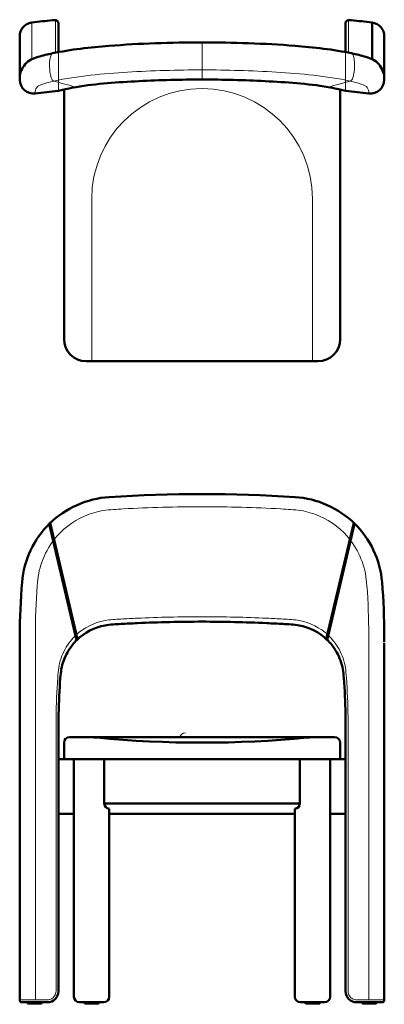
# Model space of a CAD drawing. Units: millimetres. Extents: x -18520 to -15219, y -2419 to -1496.
# Drawn here: x -17264 to -16934, y -2419 to -1528 of the extents above; entities that cross this region are included whole.
import ezdxf

# ---------------------------------------------------------------- set-up
doc = ezdxf.new("R2010")
doc.units = ezdxf.units.MM
doc.header["$LTSCALE"] = 5.08
doc.linetypes.add('STYLE_08', pattern=[1.25, 0.625, -0.20828, 0.06943, -0.13893, 0.06943, -0.13893])
doc.layers.add('____1', color=18, linetype='Continuous', true_color=0x000000)
doc.layers.add('レイヤー1', color=7, linetype='Continuous')
for name, color, linetype, lineweight in [('座板', 174, 'Continuous', 50), ('背板', 94, 'Continuous', 50), ('脚', 14, 'Continuous', 50), ('貫', 216, 'Continuous', 50)]:
    doc.layers.add(name, color=color, linetype=linetype, lineweight=lineweight)

msp = doc.modelspace()

# ---------------------------------------------------------------- linework, layer by layer
at = {"color": 7, "linetype": 'STYLE_08', "lineweight": 30, "ltscale": 5}
for p, q in [((-17257.18, -2418.43), (-17257.18, -2417.63)), ((-17243.48, -2417.63), (-17257.18, -2417.63)), ((-17256.18, -2419.43), (-17257.18, -2418.43)), ((-17243.48, -2418.43), (-17257.18, -2418.43)), ((-17244.48, -2419.43), (-17256.18, -2419.43)), ((-17244.48, -2419.43), (-17243.48, -2418.43)), ((-17243.48, -2417.63), (-17243.48, -2418.43)), ((-17205.68, -2418.33), (-17205.68, -2417.53)), ((-17191.98, -2417.53), (-17205.68, -2417.53)), ((-17204.68, -2419.33), (-17205.68, -2418.33)), ((-17191.98, -2418.33), (-17205.68, -2418.33)), ((-17192.98, -2419.33), (-17204.68, -2419.33)), ((-17192.98, -2419.33), (-17191.98, -2418.33)), ((-17191.98, -2417.53), (-17191.98, -2418.33)), ((-17005.68, -2418.33), (-17005.68, -2417.53)), ((-16991.98, -2417.53), (-17005.68, -2417.53)), ((-17004.68, -2419.33), (-17005.68, -2418.33)), ((-16991.98, -2418.33), (-17005.68, -2418.33)), ((-16992.98, -2419.33), (-17004.68, -2419.33)), ((-16992.98, -2419.33), (-16991.98, -2418.33)), ((-16991.98, -2417.53), (-16991.98, -2418.33)), ((-16954.18, -2418.43), (-16954.18, -2417.63)), ((-16940.48, -2417.63), (-16954.18, -2417.63)), ((-16953.18, -2419.43), (-16954.18, -2418.43)), ((-16940.48, -2418.43), (-16954.18, -2418.43)), ((-16941.48, -2419.43), (-16953.18, -2419.43)), ((-16941.48, -2419.43), (-16940.48, -2418.43)), ((-16940.48, -2417.63), (-16940.48, -2418.43))]:
    msp.add_line(p, q, dxfattribs=at)
at = {"layer": '____1', "color": 7, "lineweight": 5}
for p, q in [((-17234.17, -1528.43), (-17234.17, -1528.4)), ((-16963.66, -1528.41), (-16963.66, -1528.39)), ((-17228.92, -1557.3), (-17228.92, -1592.28)), ((-16968.91, -1557.28), (-16968.91, -1592.27)), ((-17098.84, -1582.12), (-17098.84, -1573.41)), ((-17249.77, -2085.12), (-17249.77, -2090.19)), ((-16947.9, -2085.12), (-16947.9, -2090.19)), ((-17249.77, -2159.83), (-17249.77, -2415.41)), ((-16947.9, -2159.83), (-16947.9, -2415.37)), ((-17231.05, -2166.38), (-17231.05, -2183.08)), ((-16966.61, -2166.38), (-16966.61, -2183.08)), ((-17231.05, -2183.08), (-17231.05, -2407.63)), ((-16966.61, -2183.08), (-16966.61, -2407.63)), ((-17238.83, -2415.41), (-17263.83, -2415.41)), ((-16958.83, -2415.41), (-16933.83, -2415.41))]:
    msp.add_line(p, q, dxfattribs=at)
msp.add_arc((-17113.96, -2178.55), 5, 90, 180, dxfattribs=at)
for points in [[(-17263.91, -1542.99), (-17263.95, -1536.67), (-17259.17, -1531.2), (-17252.87, -1530.5)], [(-17252.87, -1530.5), (-17252.89, -1541.6), (-17252.91, -1552.7), (-17252.93, -1563.8)], [(-17234.17, -1528.43), (-17240.41, -1529.07), (-17246.64, -1529.76), (-17252.87, -1530.5)], [(-17252.87, -1530.47), (-17252.87, -1530.48), (-17252.87, -1530.48), (-17252.87, -1530.48)], [(-17252.87, -1530.47), (-17252.87, -1530.47), (-17252.87, -1530.47), (-17252.87, -1530.47)], [(-17252.87, -1530.48), (-17252.87, -1530.47), (-17252.87, -1530.47), (-17252.87, -1530.47)], [(-17252.87, -1530.48), (-17252.87, -1530.49), (-17252.87, -1530.49), (-17252.87, -1530.5)], [(-17234.17, -1528.43), (-17233.75, -1528.38), (-17233.32, -1528.35), (-17232.89, -1528.35)], [(-17232.89, -1528.35), (-17232.68, -1528.34), (-17232.47, -1528.34), (-17232.25, -1528.35)], [(-17232.25, -1528.35), (-17232.15, -1528.36), (-17232.04, -1528.37), (-17231.94, -1528.39)], [(-17231.94, -1528.39), (-17231.89, -1528.4), (-17231.66, -1528.44), (-17231.67, -1528.52)], [(-17228.92, -1530.99), (-17228.92, -1529.51), (-17230.2, -1528.37), (-17231.67, -1528.52)], [(-17231.67, -1528.52), (-17231.67, -1538.29), (-17231.67, -1548.06), (-17231.67, -1557.83)], [(-16968.91, -1530.97), (-16968.91, -1529.5), (-16967.63, -1528.35), (-16966.16, -1528.51)], [(-16965.89, -1528.37), (-16965.94, -1528.38), (-16966.17, -1528.42), (-16966.16, -1528.51)], [(-16966.16, -1528.51), (-16966.16, -1538.28), (-16966.16, -1548.04), (-16966.16, -1557.81)], [(-16965.58, -1528.34), (-16965.68, -1528.35), (-16965.79, -1528.36), (-16965.89, -1528.37)], [(-16964.94, -1528.33), (-16965.15, -1528.32), (-16965.36, -1528.32), (-16965.58, -1528.34)], [(-16963.66, -1528.41), (-16964.08, -1528.36), (-16964.51, -1528.34), (-16964.94, -1528.33)], [(-16963.66, -1528.41), (-16957.42, -1529.05), (-16951.19, -1529.74), (-16944.97, -1530.48)], [(-16944.96, -1530.46), (-16944.97, -1530.47), (-16944.97, -1530.47), (-16944.97, -1530.48)], [(-16933.92, -1542.97), (-16933.88, -1536.65), (-16938.66, -1531.18), (-16944.97, -1530.48)], [(-16944.96, -1530.45), (-16944.96, -1530.45), (-16944.96, -1530.45), (-16944.96, -1530.46)], [(-16944.96, -1530.46), (-16944.96, -1530.46), (-16944.96, -1530.45), (-16944.96, -1530.45)], [(-16944.96, -1530.46), (-16944.96, -1530.46), (-16944.96, -1530.46), (-16944.96, -1530.46)], [(-17098.83, -1559.86), (-17098.83, -1556.06), (-17098.79, -1552.26), (-17098.83, -1548.45)], [(-17236.92, -1569.1), (-17236.92, -1567.24), (-17236.74, -1560.07), (-17234.65, -1558.55)], [(-17098.83, -1559.86), (-17098.83, -1564.38), (-17098.83, -1568.89), (-17098.84, -1573.41)], [(-16963.05, -1558.56), (-16960.96, -1560.08), (-16960.78, -1567.24), (-16960.78, -1569.11)], [(-17236.92, -1569.1), (-17236.92, -1571.69), (-17236.74, -1574.24), (-17236.28, -1576.8)], [(-17236.28, -1576.8), (-17236.05, -1578.07), (-17235.76, -1579.32), (-17235.32, -1580.54)], [(-17233.14, -1583.58), (-17212, -1578.81), (-17187.74, -1576.76), (-17166.25, -1575.45)], [(-17166.25, -1575.45), (-17143.79, -1574.09), (-17121.34, -1573.4), (-17098.84, -1573.41)], [(-17031.44, -1575.45), (-17053.9, -1574.09), (-17076.34, -1573.4), (-17098.84, -1573.41)], [(-16964.57, -1583.59), (-16985.68, -1578.81), (-17009.98, -1576.76), (-17031.44, -1575.45)], [(-16962.38, -1580.55), (-16961.94, -1579.33), (-16961.66, -1578.08), (-16961.43, -1576.81)], [(-16961.43, -1576.81), (-16960.96, -1574.25), (-16960.78, -1571.7), (-16960.78, -1569.11)], [(-17247.74, -1588.52), (-17246.79, -1587.6), (-17244.26, -1586.69), (-17243.11, -1586.29)], [(-17243.11, -1586.29), (-17239.84, -1585.17), (-17236.5, -1584.34), (-17233.14, -1583.58)], [(-17235.32, -1580.54), (-17235.03, -1581.38), (-17234.26, -1583.29), (-17233.14, -1583.58)], [(-17212.94, -1589), (-17219.66, -1587.14), (-17226.39, -1585.33), (-17233.14, -1583.58)], [(-16964.57, -1583.59), (-16971.31, -1585.34), (-16978.04, -1587.15), (-16984.76, -1589.01)], [(-16964.57, -1583.59), (-16963.45, -1583.3), (-16962.68, -1581.39), (-16962.38, -1580.55)], [(-16954.66, -1586.29), (-16957.91, -1585.17), (-16961.23, -1584.35), (-16964.57, -1583.59)], [(-16950.06, -1588.52), (-16950.99, -1587.6), (-16953.53, -1586.68), (-16954.66, -1586.29)], [(-17249.85, -1594.73), (-17249.84, -1594.19), (-17249.84, -1593.65), (-17249.84, -1593.11)], [(-17249.84, -1593.11), (-17249.84, -1591.55), (-17248.83, -1589.56), (-17247.74, -1588.52)], [(-16947.98, -1593.09), (-16947.98, -1591.52), (-16948.99, -1589.58), (-16950.06, -1588.52)], [(-16947.98, -1594.71), (-16947.99, -1594.17), (-16947.98, -1593.63), (-16947.98, -1593.09)], [(-17098.83, -1968.9), (-17122.67, -1968.9), (-17146.46, -1969.56), (-17170.25, -1970.9)], [(-17027.41, -1970.89), (-17051.21, -1969.56), (-17075, -1968.89), (-17098.83, -1968.9)], [(-17205.13, -1977.38), (-17216.13, -1982.16), (-17225.73, -1989.51), (-17233.05, -1999.06)], [(-17188.04, -1972.33), (-17194, -1973.3), (-17199.61, -1974.97), (-17205.13, -1977.38)], [(-17179.16, -1971.43), (-17182.14, -1971.61), (-17185.1, -1971.85), (-17188.04, -1972.33)], [(-17170.25, -1970.9), (-17173.22, -1971.06), (-17176.2, -1971.24), (-17179.16, -1971.43)], [(-17018.49, -1971.43), (-17021.46, -1971.24), (-17024.44, -1971.06), (-17027.41, -1970.89)], [(-17009.61, -1972.33), (-17012.56, -1971.85), (-17015.52, -1971.61), (-17018.49, -1971.43)], [(-16992.52, -1977.38), (-16998.05, -1974.97), (-17003.66, -1973.3), (-17009.61, -1972.33)], [(-16964.6, -1999.06), (-16971.93, -1989.51), (-16981.52, -1982.16), (-16992.52, -1977.38)], [(-17233.05, -1999.06), (-17237.68, -2005.08), (-17241.15, -2011.45), (-17243.73, -2018.6)], [(-16953.92, -2018.6), (-16956.51, -2011.45), (-16959.98, -2005.08), (-16964.6, -1999.06)], [(-17243.73, -2018.6), (-17246.56, -2026.41), (-17247.43, -2032.23), (-17248.06, -2040.45)], [(-16949.59, -2040.45), (-16950.22, -2032.23), (-16951.09, -2026.41), (-16953.92, -2018.6)], [(-17248.06, -2040.45), (-17249.19, -2055.33), (-17249.76, -2070.2), (-17249.76, -2085.12)], [(-16947.9, -2085.12), (-16947.9, -2070.19), (-16948.46, -2055.33), (-16949.59, -2040.45)], [(-17212.86, -2085.02), (-17205.66, -2078.33), (-17196.58, -2073.79), (-17186.95, -2071.95)], [(-17186.95, -2071.95), (-17182.09, -2071.02), (-17177.22, -2070.92), (-17172.33, -2070.63)], [(-17172.33, -2070.63), (-17167.43, -2070.35), (-17162.53, -2070.1), (-17157.62, -2069.87)], [(-17157.62, -2069.87), (-17138.03, -2068.97), (-17118.44, -2068.51), (-17098.82, -2068.51)], [(-17098.82, -2068.51), (-17079.2, -2068.51), (-17059.62, -2068.97), (-17040.02, -2069.87)], [(-17040.02, -2069.87), (-17035.12, -2070.1), (-17030.22, -2070.35), (-17025.32, -2070.63)], [(-17025.32, -2070.63), (-17020.44, -2070.92), (-17015.56, -2071.02), (-17010.71, -2071.95)], [(-17010.71, -2071.95), (-17001.08, -2073.78), (-16991.99, -2078.32), (-16984.8, -2085.02)], [(-17217.94, -2090.51), (-17216.38, -2088.55), (-17214.69, -2086.73), (-17212.86, -2085.02)], [(-16984.8, -2085.02), (-16982.96, -2086.73), (-16981.28, -2088.55), (-16979.71, -2090.51)], [(-17263.84, -2086.2), (-17263.84, -2086.17), (-17263.84, -2086.14), (-17263.84, -2086.11)], [(-17249.76, -2090.19), (-17249.76, -2113.41), (-17249.76, -2136.62), (-17249.76, -2159.83)], [(-17217.94, -2090.51), (-17221.73, -2095.3), (-17224.48, -2100.38), (-17226.46, -2106.16)], [(-16971.2, -2106.16), (-16973.18, -2100.38), (-16975.92, -2095.3), (-16979.71, -2090.51)], [(-16947.9, -2159.83), (-16947.9, -2136.62), (-16947.9, -2113.41), (-16947.9, -2090.19)], [(-16933.83, -2086.2), (-16933.83, -2086.17), (-16933.83, -2086.14), (-16933.83, -2086.11)], [(-16933.83, -2086.2), (-16933.83, -2086.17), (-16933.83, -2086.14), (-16933.83, -2086.11)], [(-17226.46, -2106.16), (-17228.71, -2112.72), (-17229.01, -2116.93), (-17229.51, -2123.74)], [(-17224.49, -2107.44), (-17226.65, -2113.83), (-17226.85, -2117.9), (-17227.33, -2124.51)], [(-16968.15, -2123.74), (-16968.64, -2116.93), (-16968.95, -2112.72), (-16971.2, -2106.16)], [(-17229.51, -2123.74), (-17230.37, -2135.66), (-17230.88, -2147.58), (-17231.01, -2159.52)], [(-16966.64, -2159.52), (-16966.78, -2147.58), (-16967.28, -2135.66), (-16968.15, -2123.74)], [(-17231.05, -2166.38), (-17231.05, -2164.1), (-17231.04, -2161.81), (-17231.01, -2159.52)], [(-16966.61, -2166.38), (-16966.61, -2164.1), (-16966.63, -2161.81), (-16966.66, -2159.52)]]:
    msp.add_open_spline(points, degree=3, dxfattribs=at)
for points in [[(-17231.05, -2407.63), (-17231.05, -2408.42), (-17231.17, -2409.19), (-17231.81, -2411.29), (-17232.62, -2412.52), (-17234.55, -2414.23), (-17235.59, -2414.8), (-17237.4, -2415.31), (-17238.1, -2415.41), (-17238.83, -2415.41)], [(-16966.61, -2407.63), (-16966.61, -2408.42), (-16966.5, -2409.19), (-16965.85, -2411.29), (-16965.05, -2412.52), (-16963.12, -2414.23), (-16962.08, -2414.8), (-16960.26, -2415.31), (-16959.56, -2415.41), (-16958.83, -2415.41)]]:
    msp.add_open_spline(points, degree=3, knots=[0, 0, 0, 0, 0.184383, 0.184383, 0.539907, 0.539907, 0.83106, 0.83106, 1, 1, 1, 1], dxfattribs=at)
at = {"layer": 'レイヤー1', "color": 7, "lineweight": 25}
msp.add_line((-17203.83, -1837.12), (-16993.83, -1837.12), dxfattribs=at)
at = {"layer": '座板', "color": 7}
for p, q in [((-17223.83, -1591.73), (-17223.83, -1817.12)), ((-16973.83, -1591.25), (-16973.83, -1817.13)), ((-17098.83, -1837.12), (-17203.83, -1837.12)), ((-17098.83, -1837.12), (-16993.83, -1837.12)), ((-17223.83, -2182.53), (-17223.83, -2197.53)), ((-16978.83, -2177.53), (-17218.83, -2177.53)), ((-16973.83, -2197.53), (-16973.83, -2182.53)), ((-17223.83, -2197.53), (-16973.83, -2197.53))]:
    msp.add_line(p, q, dxfattribs=at)
at = {"layer": '座板', "color": 7, "lineweight": 5}
for p, q in [((-17198.71, -1690.12), (-17198.71, -1837.12)), ((-16998.96, -1690.12), (-16998.96, -1837.12))]:
    msp.add_line(p, q, dxfattribs=at)
msp.add_arc((-17098.83, -1690.12), 99.87, 0, 180, dxfattribs=at)
at = {"layer": '座板', "color": 7}
for centre, radius, start, end in [((-17203.83, -1817.12), 20, 180, 270), ((-17218.83, -2182.53), 5, 90, 180), ((-17098.83, -1182.53), 1000, 264.26803, 264.53499), ((-17098.83, -1182.53), 1000, 264.53499, 275.46501), ((-16994.07, -2277.53), 100, 90, 95.46501)]:
    msp.add_arc(centre, radius, start, end, dxfattribs=at)
at = {"layer": '座板', "color": 7, "extrusion": (0, 0, -1)}
for centre, radius, start, end in [((16993.83, -1817.12), 20, 180, 270), ((16978.83, -2182.53), 5, 90, 180)]:
    msp.add_arc(centre, radius, start, end, dxfattribs=at)
at = {"layer": '背板', "color": 7}
for p, q in [((-17228.92, -1530.99), (-17228.92, -1557.3)), ((-16968.91, -1530.97), (-16968.91, -1557.28)), ((-17263.91, -1542.99), (-17263.91, -1582.34)), ((-16933.92, -1542.97), (-16933.92, -1582.32)), ((-17211.87, -2089.25), (-17236.63, -1983.87)), ((-16985.79, -2089.25), (-16961.04, -1983.87)), ((-17263.84, -2091.28), (-17263.84, -2086.2)), ((-17263.83, -2091.28), (-17263.83, -2158.11)), ((-17263.83, -2119.52), (-17263.83, -2092.08)), ((-16933.83, -2091.28), (-16933.83, -2086.2)), ((-16933.83, -2091.28), (-16933.83, -2086.2)), ((-16933.83, -2119.52), (-16933.83, -2092.08)), ((-17263.83, -2119.52), (-17263.83, -2120.58)), ((-17263.83, -2159.55), (-17263.83, -2120.58)), ((-16933.83, -2119.52), (-16933.83, -2120.58)), ((-16933.83, -2159.55), (-16933.83, -2120.58)), ((-17263.83, -2415.63), (-17263.83, -2159.55)), ((-17228.83, -2160.83), (-17228.83, -2177.53)), ((-16968.83, -2177.53), (-16968.83, -2160.83)), ((-16933.83, -2415.63), (-16933.83, -2159.55)), ((-17228.83, -2177.53), (-17228.83, -2407.63)), ((-16968.83, -2407.63), (-16968.83, -2177.53)), ((-17238.83, -2417.63), (-17261.83, -2417.63)), ((-16935.83, -2417.63), (-16958.83, -2417.63))]:
    msp.add_line(p, q, dxfattribs=at)
at = {"layer": '背板', "color": 7, "lineweight": 25}
for p, q in [((-17212.71, -2090.07), (-17237.47, -1984.69)), ((-17211.03, -2088.47), (-17235.79, -1983.07)), ((-16986.64, -2088.47), (-16961.87, -1983.07)), ((-16984.96, -2090.07), (-16960.2, -1984.69))]:
    msp.add_line(p, q, dxfattribs=at)
at = {"layer": '背板', "color": 7}
for centre, radius, start, end in [((-17231.49, -1530.99), 2.57, 360, 21.99934), ((-16966.34, -1530.97), 2.57, 157.99987, 180), ((-17251.23, -1542.99), 12.69, 141.09271, 180), ((-16946.6, -1542.97), 12.69, 360, 38.91002), ((-17261.83, -2415.63), 2, 180, 270), ((-16935.83, -2415.63), 2, 270, 0)]:
    msp.add_arc(centre, radius, start, end, dxfattribs=at)
for points in [[(-17261.1, -1535.02), (-17259.08, -1532.52), (-17256.07, -1530.83), (-17252.87, -1530.47)], [(-17252.87, -1530.47), (-17246.64, -1529.74), (-17240.41, -1529.05), (-17234.17, -1528.4)], [(-17234.17, -1528.4), (-17232.54, -1528.22), (-17229.94, -1527.95), (-17229.1, -1530.02)], [(-16968.73, -1530.01), (-16967.89, -1527.94), (-16965.29, -1528.2), (-16963.66, -1528.38)], [(-16963.66, -1528.38), (-16957.42, -1529.03), (-16951.19, -1529.72), (-16944.96, -1530.45)], [(-16944.97, -1530.48), (-16944.95, -1541.58), (-16944.93, -1552.68), (-16944.9, -1563.78)], [(-16944.96, -1530.45), (-16941.76, -1530.81), (-16938.75, -1532.5), (-16936.73, -1535)], [(-17183.2, -1551.59), (-17155.1, -1549.5), (-17127.01, -1548.45), (-17098.83, -1548.45)], [(-17098.83, -1548.45), (-17070.71, -1548.45), (-17042.68, -1549.49), (-17014.63, -1551.58)], [(-17247.35, -1561.67), (-17243.03, -1560.31), (-17238.65, -1559.27), (-17234.22, -1558.35)], [(-17234.21, -1558.35), (-17218.42, -1555.04), (-17199.25, -1552.79), (-17183.2, -1551.59)], [(-17014.63, -1551.58), (-16998.54, -1552.78), (-16979.32, -1555.04), (-16963.49, -1558.36)], [(-16963.48, -1558.36), (-16959.08, -1559.28), (-16954.72, -1560.31), (-16950.42, -1561.67)], [(-17263.91, -1580.49), (-17263.84, -1575.84), (-17261.9, -1571.7), (-17258.98, -1568.24)], [(-17258.98, -1568.24), (-17256.01, -1564.73), (-17251.43, -1562.96), (-17247.35, -1561.67)], [(-16950.42, -1561.67), (-16946.35, -1562.96), (-16941.81, -1564.72), (-16938.85, -1568.22)], [(-16938.85, -1568.22), (-16935.94, -1571.66), (-16934, -1575.79), (-16933.92, -1580.42)], [(-17249.85, -1594.74), (-17257.32, -1595.68), (-17263.91, -1589.86), (-17263.91, -1582.34)], [(-17184.57, -1585.45), (-17194.08, -1586.25), (-17203.53, -1587.36), (-17212.94, -1589)], [(-17156.03, -1583.59), (-17165.55, -1584.08), (-17175.06, -1584.65), (-17184.57, -1585.45)], [(-17098.84, -1582.12), (-17117.92, -1582.12), (-17136.97, -1582.61), (-17156.03, -1583.59)], [(-17098.84, -1582.12), (-17079.76, -1582.12), (-17060.71, -1582.61), (-17041.66, -1583.59)], [(-17041.66, -1583.59), (-17032.14, -1584.08), (-17022.62, -1584.65), (-17013.12, -1585.45)], [(-17013.12, -1585.45), (-17003.61, -1586.25), (-16994.16, -1587.34), (-16984.76, -1589.01)], [(-16933.92, -1582.32), (-16933.92, -1589.84), (-16940.51, -1595.66), (-16947.98, -1594.72)], [(-17229.09, -1592.3), (-17236.02, -1593.06), (-17242.94, -1593.87), (-17249.85, -1594.74)], [(-17221.02, -1590.62), (-17221.9, -1590.81), (-17228.18, -1592.21), (-17229.09, -1592.31)], [(-17212.94, -1589), (-17215.65, -1589.48), (-17218.34, -1590.04), (-17221.02, -1590.62)], [(-16984.76, -1589.01), (-16982.07, -1589.48), (-16979.41, -1590.04), (-16976.74, -1590.62)], [(-16976.74, -1590.62), (-16975.86, -1590.81), (-16969.65, -1592.2), (-16968.74, -1592.29)], [(-16947.98, -1594.72), (-16954.89, -1593.85), (-16961.81, -1593.04), (-16968.74, -1592.29)], [(-17236.83, -1984.07), (-17222.43, -1970.04), (-17203.02, -1961.47), (-17182.98, -1960.18)], [(-17182.98, -1960.18), (-17126.76, -1956.57), (-17070.89, -1956.57), (-17014.67, -1960.18)], [(-17014.67, -1960.18), (-16994.63, -1961.48), (-16975.23, -1970.04), (-16960.83, -1984.07)], [(-17261.8, -2037.18), (-17260.14, -2017.24), (-17251.15, -1998.06), (-17236.83, -1984.08)], [(-16960.82, -1984.08), (-16946.5, -1998.06), (-16937.51, -2017.24), (-16935.85, -2037.18)], [(-17263.83, -2086.11), (-17263.82, -2069.76), (-17263.15, -2053.48), (-17261.81, -2037.18)], [(-16935.85, -2037.18), (-16934.5, -2053.48), (-16933.83, -2069.76), (-16933.83, -2086.11)], [(-17186.59, -2076.34), (-17196.18, -2078.16), (-17205.23, -2082.78), (-17212.24, -2089.61)], [(-17172.18, -2075.08), (-17176.38, -2075.32), (-17182.42, -2075.56), (-17186.59, -2076.34)], [(-17157.4, -2074.31), (-17162.33, -2074.54), (-17167.25, -2074.79), (-17172.18, -2075.08)], [(-17098.83, -2072.97), (-17118.37, -2072.97), (-17137.88, -2073.41), (-17157.4, -2074.31)], [(-17040.27, -2074.31), (-17059.78, -2073.41), (-17079.3, -2072.97), (-17098.83, -2072.97)], [(-17025.48, -2075.08), (-17030.4, -2074.79), (-17035.33, -2074.54), (-17040.27, -2074.31)], [(-17011.06, -2076.34), (-17015.23, -2075.56), (-17021.28, -2075.32), (-17025.48, -2075.08)], [(-16985.42, -2089.61), (-16992.43, -2082.78), (-17001.47, -2078.16), (-17011.06, -2076.34)], [(-17216.23, -2094.02), (-17219.67, -2098.34), (-17222.23, -2102.93), (-17224.12, -2108.12)], [(-17212.24, -2089.62), (-17213.66, -2091), (-17214.99, -2092.47), (-17216.23, -2094.02)], [(-16981.43, -2094.02), (-16982.67, -2092.47), (-16983.99, -2091), (-16985.41, -2089.62)], [(-16973.54, -2108.12), (-16975.42, -2102.93), (-16977.98, -2098.34), (-16981.43, -2094.02)], [(-17224.12, -2108.12), (-17226.2, -2113.89), (-17226.7, -2117.96), (-17227.16, -2124)], [(-16970.49, -2124), (-16970.95, -2117.96), (-16971.45, -2113.89), (-16973.54, -2108.12)], [(-17227.16, -2124), (-17227.99, -2134.8), (-17228.51, -2145.6), (-17228.72, -2156.43)], [(-16968.94, -2156.43), (-16969.15, -2145.6), (-16969.67, -2134.8), (-16970.49, -2124)], [(-17228.82, -2164.98), (-17228.81, -2162.13), (-17228.77, -2159.28), (-17228.72, -2156.43)], [(-16968.85, -2164.98), (-16968.86, -2162.13), (-16968.9, -2159.28), (-16968.95, -2156.43)], [(-17228.83, -2407.63), (-17228.83, -2413.15), (-17233.31, -2417.63), (-17238.83, -2417.63)], [(-16958.83, -2417.63), (-16964.36, -2417.63), (-16968.83, -2413.15), (-16968.83, -2407.63)]]:
    msp.add_open_spline(points, degree=3, dxfattribs=at)
at = {"layer": '脚', "color": 7}
for p, q in [((-17214.83, -2197.53), (-17214.83, -2412.53)), ((-16982.83, -2197.53), (-16982.83, -2412.53)), ((-17182.83, -2242.5), (-17182.83, -2412.53)), ((-17014.83, -2242.5), (-17014.83, -2412.53)), ((-17209.83, -2417.53), (-17187.83, -2417.53)), ((-16987.83, -2417.53), (-17009.83, -2417.53))]:
    msp.add_line(p, q, dxfattribs=at)
for centre, start, end in [((-17182.34, -2237.53), 180, 264.37603), ((-17015.32, -2237.53), 275.62397, 0), ((-17209.83, -2412.53), 180, 270), ((-17187.83, -2412.53), 270, 0), ((-17009.83, -2412.53), 180, 270), ((-16987.83, -2412.53), 270, 0)]:
    msp.add_arc(centre, 5, start, end, dxfattribs=at)
at = {"layer": '貫', "color": 7}
for p, q in [((-17214.83, -2197.53), (-17228.83, -2197.53)), ((-17187.34, -2237.53), (-17187.34, -2197.53)), ((-17010.32, -2237.53), (-17010.32, -2197.53)), ((-16982.83, -2197.53), (-16968.83, -2197.53)), ((-17187.34, -2237.53), (-17010.32, -2237.53)), ((-17214.83, -2246.88), (-17228.83, -2246.88)), ((-17014.83, -2246.88), (-17182.83, -2246.88)), ((-16982.83, -2246.88), (-16968.83, -2246.88))]:
    msp.add_line(p, q, dxfattribs=at)

doc.saveas('drawing.dxf')
